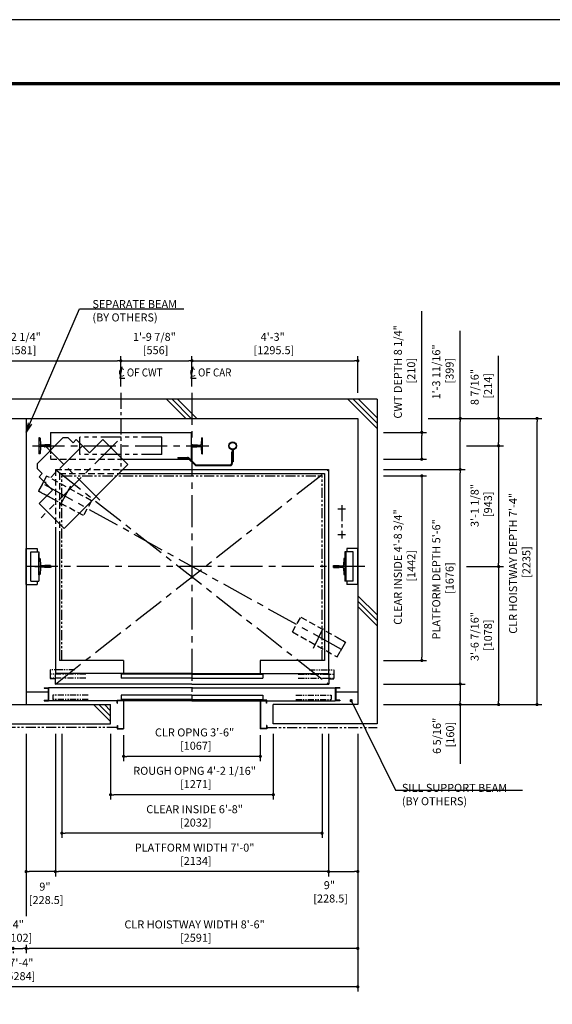
# Model space of a CAD drawing. Units: millimetres. Extents: x 0 to 21000, y 0 to 23043.
# Drawn here: x 6055 to 10215, y 7308 to 15000 of the extents above; entities that cross this region are included whole.
import ezdxf

# ---------------------------------------------------------------- set-up
doc = ezdxf.new("R2010")
doc.units = ezdxf.units.MM
doc.header["$LTSCALE"] = 100
for name, pattern in [('CENTER1', [8, 5, -1, 1, -1]), ('CENTERX2', [4, 2.5, -0.5, 0.5, -0.5]), ('DASHDOT', [1, 0.5, -0.25, 0, -0.25]), ('DASHED', [0.75, 0.5, -0.25]), ('DIVIDE', [1.25, 0.5, -0.25, 0, -0.25, 0, -0.25]), ('PHANTOM2', [31.75, 15.875, -3.175, 3.175, -3.175, 3.175, -3.175])]:
    doc.linetypes.add(name, pattern=pattern)
doc.layers.get('0').update_dxf_attribs({"color": 3})
for name, color, linetype in [('BUILDING', 3, 'Continuous'), ('CAR', 6, 'Continuous'), ('CENTER-LINE', 7, 'CENTERX2'), ('CWT', 1, 'Continuous'), ('DIM', 2, 'Continuous'), ('DOOR', 7, 'Continuous'), ('FRAME', 5, 'Continuous'), ('OTHERS', 4, 'Continuous'), ('TRACTION-MACHINE', 2, 'Continuous'), ('W-DASHED-LINE', 111, 'PHANTOM2')]:
    doc.layers.add(name, color=color, linetype=linetype)
doc.styles.get("Standard").update_dxf_attribs({"font": 'romans.shx', "bigfont": 'bigfont.shx'})
doc.dimstyles.new('1-50IN', dxfattribs={"dimscale": 25, "dimtxt": 2.5, "dimasz": 1, "dimexe": 1.5, "dimexo": 2, "dimgap": 1, "dimtad": 3, "dimdsep": 46, "dimtxsty": 'Standard', "dimblk1": 'DOT', "dimblk2": 'DOT', "dimsah": 1, "dimcen": 0.09, "dimclrd": 256, "dimclre": 256, "dimclrt": 256, "dimadec": 0, "dimazin": 0, "dimtfac": 1, "dimtmove": 0, "dimatfit": 3, "dimldrblk": 'DOT', "dimfxl": 0, "dimtolj": 1, "dimtzin": 0, "dimarcsym": 0})
doc.dimstyles.new('1-50IN INCH', dxfattribs={"dimscale": 25, "dimtxt": 2.5, "dimasz": 1, "dimexe": 1.5, "dimexo": 2, "dimgap": 1, "dimtad": 3, "dimdec": 4, "dimlfac": 0.03937, "dimzin": 11, "dimdsep": 46, "dimlunit": 4, "dimtxsty": 'Standard', "dimblk1": 'DOT', "dimblk2": 'DOT', "dimsah": 1, "dimcen": 0.09, "dimclrd": 256, "dimclre": 256, "dimclrt": 256, "dimadec": 0, "dimazin": 2, "dimtfac": 1, "dimtdec": 4, "dimtmove": 0, "dimatfit": 3, "dimldrblk": 'DOT', "dimfxl": 0, "dimfrac": 2, "dimtolj": 1, "dimtzin": 0, "dimarcsym": 0})
doc.dimstyles.new('1-50IN INCH1-2', dxfattribs={"dimscale": 25, "dimtxt": 2.5, "dimasz": 1, "dimexe": 1.5, "dimexo": 2, "dimgap": 1, "dimtad": 3, "dimdec": 1, "dimlfac": 0.03937, "dimzin": 3, "dimdsep": 46, "dimlunit": 4, "dimtxsty": 'Standard', "dimblk1": 'DOT', "dimblk2": 'DOT', "dimsah": 1, "dimcen": 0.09, "dimclrd": 256, "dimclre": 256, "dimclrt": 256, "dimadec": 0, "dimazin": 2, "dimtfac": 1, "dimtdec": 1, "dimtmove": 0, "dimatfit": 3, "dimldrblk": 'DOT', "dimfxl": 0, "dimfrac": 2, "dimtolj": 1, "dimtzin": 0, "dimarcsym": 0})
doc.dimstyles.new('1-50IN-ARROW', dxfattribs={"dimscale": 25, "dimtxt": 2.5, "dimasz": 3, "dimexe": 1.5, "dimexo": 2, "dimgap": 1, "dimtad": 3, "dimdsep": 46, "dimtxsty": 'Standard', "dimblk1": 'OPEN', "dimblk2": 'OPEN', "dimsah": 1, "dimcen": 0.09, "dimclrd": 256, "dimclre": 256, "dimclrt": 256, "dimadec": 0, "dimazin": 0, "dimtfac": 1, "dimtmove": 0, "dimatfit": 3, "dimldrblk": 'OPEN', "dimfxl": 0, "dimtolj": 1, "dimtzin": 0, "dimarcsym": 0})

# ---------------------------------------------------------------- blocks, each defined once
blk = doc.blocks.new('_DOT')
at = {"color": 0, "linetype": 'ByBlock'}
blk.add_line((-0.5, 0), (-1, 0), dxfattribs=at)
at = {"color": 0, "linetype": 'ByBlock', "const_width": 0.5}
blk.add_lwpolyline([(-0.25, 0, 1), (0.25, 0, 1)], format="xyb", close=True, dxfattribs=at)
blk = doc.blocks.new('*D26')
at = {"layer": 'DEFPOINTS', "color": 0}
for p in [(8846, 9810), (8846, 9650), (9496, 9650)]:
    blk.add_point(p, dxfattribs=at)
at = {"layer": 'DIM', "lineweight": -2}
for p, q in [((8896, 9810), (9533.5, 9810)), ((9496, 9785), (9496, 9675)), ((8896, 9650), (9533.5, 9650))]:
    blk.add_line(p, q, dxfattribs=at)
at = {"layer": 'DIM', "lineweight": -2, "xscale": 25, "yscale": 25, "zscale": 25}
for p, rotation in [((9496, 9810), 90), ((9496, 9650), 270)]:
    blk.add_blockref('_DOT', p, dxfattribs=dict(at, rotation=rotation))
at = {"layer": 'DIM', "insert": (9365.7, 9405.3), "char_height": 62.5, "attachment_point": 5, "rotation": 90}
blk.add_mtext('\\A1;6 5/16"\\P [160]', dxfattribs=at)
blk = doc.blocks.new('*D27')
at = {"layer": 'DEFPOINTS', "color": 0}
for p in [(9196, 11885), (9496, 11885), (8846, 11486)]:
    blk.add_point(p, dxfattribs=at)
at = {"layer": 'DIM', "lineweight": -2}
for p, q in [((9246, 11885), (9533.5, 11885)), ((9496, 11511), (9496, 11860)), ((8896, 11486), (9533.5, 11486))]:
    blk.add_line(p, q, dxfattribs=at)
at = {"layer": 'DIM', "lineweight": -2, "xscale": 25, "yscale": 25, "zscale": 25}
for p, rotation in [((9496, 11885), 90), ((9496, 11486), 270)]:
    blk.add_blockref('_DOT', p, dxfattribs=dict(at, rotation=rotation))
at = {"layer": 'DIM', "insert": (9361, 12248.3), "char_height": 62.5, "attachment_point": 5, "rotation": 90}
blk.add_mtext('\\A1;1\'-3 11/16"\\P [399]', dxfattribs=at)
blk = doc.blocks.new('*D28')
at = {"layer": 'DEFPOINTS', "color": 0}
for p in [(9196, 11885), (10096, 11885), (8846, 9650)]:
    blk.add_point(p, dxfattribs=at)
at = {"layer": 'DIM', "lineweight": -2}
for p, q in [((9246, 11885), (10133.5, 11885)), ((10096, 9675), (10096, 11860)), ((8896, 9650), (10133.5, 9650))]:
    blk.add_line(p, q, dxfattribs=at)
at = {"layer": 'DIM', "lineweight": -2, "xscale": 25, "yscale": 25, "zscale": 25}
for p, rotation in [((10096, 11885), 90), ((10096, 9650), 270)]:
    blk.add_blockref('_DOT', p, dxfattribs=dict(at, rotation=rotation))
at = {"layer": 'DIM', "insert": (9961, 10753.1), "char_height": 62.5, "attachment_point": 5, "rotation": 90}
blk.add_mtext('\\A1;CLR HOISTWAY DEPTH 7\'-4"\\P [2235]', dxfattribs=at)
blk = doc.blocks.new('*D29')
at = {"layer": 'DEFPOINTS', "color": 0}
for p in [(8846, 11486), (9496, 11486), (8846, 9810)]:
    blk.add_point(p, dxfattribs=at)
at = {"layer": 'DIM', "lineweight": -2}
for p, q in [((8896, 11486), (9533.5, 11486)), ((9496, 9835), (9496, 11461)), ((8896, 9810), (9533.5, 9810))]:
    blk.add_line(p, q, dxfattribs=at)
at = {"layer": 'DIM', "lineweight": -2, "xscale": 25, "yscale": 25, "zscale": 25}
for p, rotation in [((9496, 11486), 90), ((9496, 9810), 270)]:
    blk.add_blockref('_DOT', p, dxfattribs=dict(at, rotation=rotation))
at = {"layer": 'DIM', "insert": (9361, 10627.9), "char_height": 62.5, "attachment_point": 5, "rotation": 90}
blk.add_mtext('\\A1;PLATFORM DEPTH 5\'-6"\\P [1676]', dxfattribs=at)
blk = doc.blocks.new('*D30')
at = {"layer": 'DEFPOINTS', "color": 0}
for p in [(8846, 11776), (9196, 11776), (8846, 11566)]:
    blk.add_point(p, dxfattribs=at)
at = {"layer": 'DIM', "lineweight": -2}
for p, q in [((8896, 11776), (9233.5, 11776)), ((9196, 11591), (9196, 11751)), ((8896, 11566), (9233.5, 11566))]:
    blk.add_line(p, q, dxfattribs=at)
at = {"layer": 'DIM', "lineweight": -2, "xscale": 25, "yscale": 25, "zscale": 25}
for p, rotation in [((9196, 11776), 90), ((9196, 11566), 270)]:
    blk.add_blockref('_DOT', p, dxfattribs=dict(at, rotation=rotation))
at = {"layer": 'DIM', "insert": (9061, 12248.3), "char_height": 62.5, "attachment_point": 5, "rotation": 90}
blk.add_mtext('\\A1;CWT DEPTH 8 1/4"\\P [210]', dxfattribs=at)
blk = doc.blocks.new('*D31')
at = {"layer": 'DEFPOINTS', "color": 0}
for p in [(9496, 11671), (9496, 10728), (9796, 10728)]:
    blk.add_point(p, dxfattribs=at)
at = {"layer": 'DIM', "lineweight": -2}
for p, q in [((9546, 11671), (9833.5, 11671)), ((9796, 11646), (9796, 10753)), ((9546, 10728), (9833.5, 10728))]:
    blk.add_line(p, q, dxfattribs=at)
at = {"layer": 'DIM', "lineweight": -2, "xscale": 25, "yscale": 25, "zscale": 25}
for p, rotation in [((9796, 11671), 90), ((9796, 10728), 270)]:
    blk.add_blockref('_DOT', p, dxfattribs=dict(at, rotation=rotation))
at = {"layer": 'DIM', "insert": (9661, 11204.6), "char_height": 62.5, "attachment_point": 5, "rotation": 90}
blk.add_mtext('\\A1;3\'-1 1/8"\\P [943]', dxfattribs=at)
blk = doc.blocks.new('*D32')
at = {"layer": 'DEFPOINTS', "color": 0}
for p in [(9496, 10728), (8846, 9650), (9796, 9650)]:
    blk.add_point(p, dxfattribs=at)
at = {"layer": 'DIM', "lineweight": -2}
for p, q in [((9546, 10728), (9833.5, 10728)), ((9796, 10703), (9796, 9675)), ((8896, 9650), (9833.5, 9650))]:
    blk.add_line(p, q, dxfattribs=at)
at = {"layer": 'DIM', "lineweight": -2, "xscale": 25, "yscale": 25, "zscale": 25}
for p, rotation in [((9796, 10728), 90), ((9796, 9650), 270)]:
    blk.add_blockref('_DOT', p, dxfattribs=dict(at, rotation=rotation))
at = {"layer": 'DIM', "insert": (9661, 10181), "char_height": 62.5, "attachment_point": 5, "rotation": 90}
blk.add_mtext('\\A1;3\'-6 7/16"\\P [1078]', dxfattribs=at)
blk = doc.blocks.new('*D33')
at = {"layer": 'DEFPOINTS', "color": 0}
for p in [(9196, 11885), (9496, 11671), (9796, 11671)]:
    blk.add_point(p, dxfattribs=at)
at = {"layer": 'DIM', "lineweight": -2}
for p, q in [((9246, 11885), (9833.5, 11885)), ((9796, 11860), (9796, 11696)), ((9546, 11671), (9833.5, 11671))]:
    blk.add_line(p, q, dxfattribs=at)
at = {"layer": 'DIM', "lineweight": -2, "xscale": 25, "yscale": 25, "zscale": 25}
for p, rotation in [((9796, 11885), 90), ((9796, 11671), 270)]:
    blk.add_blockref('_DOT', p, dxfattribs=dict(at, rotation=rotation))
at = {"layer": 'DIM', "insert": (9661, 12130.2), "char_height": 62.5, "attachment_point": 5, "rotation": 90}
blk.add_mtext('\\A1;8 7/16"\\P [214]', dxfattribs=at)
blk = doc.blocks.new('*D36')
at = {"layer": 'DEFPOINTS', "color": 0}
for p in [(6844.5, 12335), (5263.5, 12085), (6844.5, 12085)]:
    blk.add_point(p, dxfattribs=at)
at = {"layer": 'DIM', "lineweight": -2}
for p, q in [((5263.5, 12135), (5263.5, 12372.5)), ((5288.5, 12335), (6819.5, 12335)), ((6844.5, 12135), (6844.5, 12372.5))]:
    blk.add_line(p, q, dxfattribs=at)
at = {"layer": 'DIM', "lineweight": -2, "xscale": 25, "yscale": 25, "zscale": 25, "rotation": 180}
blk.add_blockref('_DOT', (5263.5, 12335), dxfattribs=at)
at = {"layer": 'DIM', "lineweight": -2, "xscale": 25, "yscale": 25, "zscale": 25}
blk.add_blockref('_DOT', (6844.5, 12335), dxfattribs=at)
at = {"layer": 'DIM', "insert": (6052.2, 12470), "char_height": 62.5, "attachment_point": 5}
blk.add_mtext('\\A1;5\'-2 1/4"\\P [1581]', dxfattribs=at)
blk = doc.blocks.new('*D37')
at = {"layer": 'DEFPOINTS', "color": 0}
for p in [(8467.5, 9470), (8696, 9470), (8696, 8345)]:
    blk.add_point(p, dxfattribs=at)
at = {"layer": 'DIM', "lineweight": -2}
for p, q in [((8467.5, 9420), (8467.5, 8307.5)), ((8696, 9420), (8696, 8307.5)), ((8492.5, 8345), (8671, 8345))]:
    blk.add_line(p, q, dxfattribs=at)
at = {"layer": 'DIM', "lineweight": -2, "xscale": 25, "yscale": 25, "zscale": 25, "rotation": 180}
blk.add_blockref('_DOT', (8467.5, 8345), dxfattribs=at)
at = {"layer": 'DIM', "lineweight": -2, "xscale": 25, "yscale": 25, "zscale": 25}
blk.add_blockref('_DOT', (8696, 8345), dxfattribs=at)
at = {"layer": 'DIM', "insert": (8474.3, 8186.6), "char_height": 62.5, "attachment_point": 5}
blk.add_mtext('\\A1;9"\\P [228.5]', dxfattribs=at)
blk = doc.blocks.new('*D38')
at = {"layer": 'DEFPOINTS', "color": 0}
for p in [(8696, 9470), (6105, 7822.6), (6105, 7745)]:
    blk.add_point(p, dxfattribs=at)
at = {"layer": 'DIM', "lineweight": -2}
for p, q in [((8696, 9420), (8696, 7707.5)), ((6105, 7772.6), (6105, 7707.5)), ((8671, 7745), (6130, 7745))]:
    blk.add_line(p, q, dxfattribs=at)
at = {"layer": 'DIM', "lineweight": -2, "xscale": 25, "yscale": 25, "zscale": 25, "rotation": 180}
blk.add_blockref('_DOT', (6105, 7745), dxfattribs=at)
at = {"layer": 'DIM', "lineweight": -2, "xscale": 25, "yscale": 25, "zscale": 25}
blk.add_blockref('_DOT', (8696, 7745), dxfattribs=at)
at = {"layer": 'DIM', "insert": (7421.1, 7880), "char_height": 62.5, "attachment_point": 5}
blk.add_mtext('\\A1;CLR HOISTWAY WIDTH 8\'-6"\\P [2591]', dxfattribs=at)
blk = doc.blocks.new('*D39')
at = {"layer": 'DEFPOINTS', "color": 0}
for p in [(6333.5, 9470), (8467.5, 9470), (6333.5, 8345)]:
    blk.add_point(p, dxfattribs=at)
at = {"layer": 'DIM', "lineweight": -2}
for p, q in [((6333.5, 9420), (6333.5, 8307.5)), ((8467.5, 9420), (8467.5, 8307.5)), ((8442.5, 8345), (6358.5, 8345))]:
    blk.add_line(p, q, dxfattribs=at)
at = {"layer": 'DIM', "lineweight": -2, "xscale": 25, "yscale": 25, "zscale": 25, "rotation": 180}
blk.add_blockref('_DOT', (6333.5, 8345), dxfattribs=at)
at = {"layer": 'DIM', "lineweight": -2, "xscale": 25, "yscale": 25, "zscale": 25}
blk.add_blockref('_DOT', (8467.5, 8345), dxfattribs=at)
at = {"layer": 'DIM', "insert": (7421.1, 8480), "char_height": 62.5, "attachment_point": 5}
blk.add_mtext('\\A1;PLATFORM WIDTH 7\'-0"\\P [2134]', dxfattribs=at)
blk = doc.blocks.new('*D40')
at = {"layer": 'DEFPOINTS', "color": 0}
for p in [(6105, 9470), (6333.5, 9470), (6105, 8345)]:
    blk.add_point(p, dxfattribs=at)
at = {"layer": 'DIM', "lineweight": -2}
for p, q in [((6105, 9420), (6105, 8307.5)), ((6333.5, 9420), (6333.5, 8307.5)), ((6308.5, 8345), (6130, 8345))]:
    blk.add_line(p, q, dxfattribs=at)
at = {"layer": 'DIM', "lineweight": -2, "xscale": 25, "yscale": 25, "zscale": 25, "rotation": 180}
blk.add_blockref('_DOT', (6105, 8345), dxfattribs=at)
at = {"layer": 'DIM', "lineweight": -2, "xscale": 25, "yscale": 25, "zscale": 25}
blk.add_blockref('_DOT', (6333.5, 8345), dxfattribs=at)
at = {"layer": 'DIM', "insert": (6251.9, 8174.7), "char_height": 62.5, "attachment_point": 5}
blk.add_mtext('\\A1;9"\\P [228.5]', dxfattribs=at)
blk = doc.blocks.new('*D41')
at = {"layer": 'DEFPOINTS', "color": 0}
for p in [(6003, 7770), (6105, 7770), (6105, 7745)]:
    blk.add_point(p, dxfattribs=at)
at = {"layer": 'DIM', "lineweight": -2}
for p, q in [((6003, 7720), (6003, 7707.5)), ((6028, 7745), (6080, 7745)), ((6105, 7720), (6105, 7707.5))]:
    blk.add_line(p, q, dxfattribs=at)
at = {"layer": 'DIM', "lineweight": -2, "xscale": 25, "yscale": 25, "zscale": 25, "rotation": 180}
blk.add_blockref('_DOT', (6003, 7745), dxfattribs=at)
at = {"layer": 'DIM', "lineweight": -2, "xscale": 25, "yscale": 25, "zscale": 25}
blk.add_blockref('_DOT', (6105, 7745), dxfattribs=at)
at = {"layer": 'DIM', "insert": (6043.8, 7880), "char_height": 62.5, "attachment_point": 5}
blk.add_mtext('\\A1;4"\\P [102]', dxfattribs=at)
blk = doc.blocks.new('*D42')
at = {"layer": 'DEFPOINTS', "color": 0}
for p in [(3412, 9470), (8696, 9470), (3412, 7445)]:
    blk.add_point(p, dxfattribs=at)
at = {"layer": 'DIM', "lineweight": -2}
for p, q in [((3412, 9420), (3412, 7407.5)), ((8696, 9420), (8696, 7407.5)), ((8671, 7445), (3437, 7445))]:
    blk.add_line(p, q, dxfattribs=at)
at = {"layer": 'DIM', "lineweight": -2, "xscale": 25, "yscale": 25, "zscale": 25, "rotation": 180}
blk.add_blockref('_DOT', (3412, 7445), dxfattribs=at)
at = {"layer": 'DIM', "lineweight": -2, "xscale": 25, "yscale": 25, "zscale": 25}
blk.add_blockref('_DOT', (8696, 7445), dxfattribs=at)
at = {"layer": 'DIM', "insert": (6043.8, 7580), "char_height": 62.5, "attachment_point": 5}
blk.add_mtext('\\A1;17\'-4"\\P [5284]', dxfattribs=at)
blk = doc.blocks.new('*D43')
at = {"layer": 'DEFPOINTS', "color": 0}
for p in [(7400.5, 12335), (6844.5, 12085), (7400.5, 12085)]:
    blk.add_point(p, dxfattribs=at)
at = {"layer": 'DIM', "lineweight": -2}
for p, q in [((6844.5, 12135), (6844.5, 12372.5)), ((6869.5, 12335), (7375.5, 12335)), ((7400.5, 12135), (7400.5, 12372.5))]:
    blk.add_line(p, q, dxfattribs=at)
at = {"layer": 'DIM', "lineweight": -2, "xscale": 25, "yscale": 25, "zscale": 25, "rotation": 180}
blk.add_blockref('_DOT', (6844.5, 12335), dxfattribs=at)
at = {"layer": 'DIM', "lineweight": -2, "xscale": 25, "yscale": 25, "zscale": 25}
blk.add_blockref('_DOT', (7400.5, 12335), dxfattribs=at)
at = {"layer": 'DIM', "insert": (7106.9, 12470), "char_height": 62.5, "attachment_point": 5}
blk.add_mtext('\\A1;1\'-9 7/8"\\P [556]', dxfattribs=at)
blk = doc.blocks.new('*D44')
at = {"layer": 'DEFPOINTS', "color": 0}
for p in [(8696, 12335), (7400.5, 12085), (8696, 12035)]:
    blk.add_point(p, dxfattribs=at)
at = {"layer": 'DIM', "lineweight": -2}
for p, q in [((7400.5, 12135), (7400.5, 12372.5)), ((7425.5, 12335), (8671, 12335)), ((8696, 12085), (8696, 12372.5))]:
    blk.add_line(p, q, dxfattribs=at)
at = {"layer": 'DIM', "lineweight": -2, "xscale": 25, "yscale": 25, "zscale": 25, "rotation": 180}
blk.add_blockref('_DOT', (7400.5, 12335), dxfattribs=at)
at = {"layer": 'DIM', "lineweight": -2, "xscale": 25, "yscale": 25, "zscale": 25}
blk.add_blockref('_DOT', (8696, 12335), dxfattribs=at)
at = {"layer": 'DIM', "insert": (8031.3, 12470), "char_height": 62.5, "attachment_point": 5}
blk.add_mtext('\\A1;4\'-3"\\P [1295.5]', dxfattribs=at)
blk = doc.blocks.new('*U11')
at = {"layer": 'CAR', "linetype": 'Continuous', "ltscale": 0.5}
for p, q in [((-533.5, -82), (-1066, -82)), ((533.5, -82), (1066, -82))]:
    blk.add_line(p, q, dxfattribs=at)
at = {"layer": 'DOOR'}
for p, q in [((0, 0), (-1069.5, 0)), ((-1069.5, 0), (-1069.5, -82)), ((0, 0), (1069.5, 0)), ((1069.5, 0), (1069.5, -82)), ((0, -5), (-553.5, -5)), ((-553.5, -5), (-553.5, -37)), ((0, -37), (-553.5, -37)), ((0, -5), (553.5, -5)), ((0, -5), (0, -37)), ((0, -37), (553.5, -37)), ((553.5, -5), (553.5, -37)), ((-1154.5, -112), (-1154.5, -115.2)), ((-1154.5, -112), (-1119.5, -112)), ((-1154.5, -115.2), (-1122.7, -115.2)), ((-1122.7, -115.2), (-1122.7, -208.8)), ((-1119.5, -112), (-1119.5, -212)), ((0, -112), (-1119.5, -112)), ((0, -82), (-1069.5, -82)), ((0, -82), (1069.5, -82)), ((0, -112), (1119.5, -112)), ((1119.5, -112), (1119.5, -212)), ((1154.5, -112), (1119.5, -112)), ((1122.7, -115.2), (1122.7, -208.8)), ((1154.5, -115.2), (1122.7, -115.2)), ((1154.5, -112), (1154.5, -115.2)), ((-1154.5, -208.8), (-1154.5, -212)), ((-1154.5, -208.8), (-1122.7, -208.8)), ((-1154.5, -212), (-1119.5, -212)), ((-584.5, -212), (-1119.5, -212)), ((-535.1, -212), (-582.9, -212)), ((0, -170), (-553.5, -170)), ((-553.5, -170), (-553.5, -202)), ((0, -202), (-553.5, -202)), ((0, -212), (-533.5, -212)), ((0, -170), (553.5, -170)), ((0, -170), (0, -202)), ((0, -202), (553.5, -202)), ((0, -212), (533.5, -212)), ((535.1, -212), (582.9, -212)), ((553.5, -170), (553.5, -202)), ((584.5, -212), (1119.5, -212)), ((1154.5, -212), (1119.5, -212)), ((1154.5, -208.8), (1122.7, -208.8)), ((1154.5, -208.8), (1154.5, -212))]:
    blk.add_line(p, q, dxfattribs=at)
at = {"layer": 'OTHERS'}
for p, q in [((-584.5, -207), (-533.5, -207)), ((-584.5, -232), (-584.5, -207)), ((-582.9, -208.6), (-535.1, -208.6)), ((-582.9, -232), (-582.9, -208.6)), ((-535.1, -208.6), (-535.1, -430.4)), ((-533.5, -207), (-533.5, -432)), ((584.5, -207), (533.5, -207)), ((533.5, -207), (533.5, -432)), ((582.9, -208.6), (535.1, -208.6)), ((535.1, -208.6), (535.1, -430.4)), ((582.9, -232), (582.9, -208.6)), ((584.5, -232), (584.5, -207)), ((-584.5, -232), (-582.9, -232)), ((584.5, -232), (582.9, -232)), ((-584.5, -407), (-584.5, -432)), ((-584.5, -407), (-582.9, -407)), ((-584.5, -432), (-533.5, -432)), ((-582.9, -407), (-582.9, -430.4)), ((-582.9, -430.4), (-535.1, -430.4)), ((584.5, -432), (533.5, -432)), ((582.9, -430.4), (535.1, -430.4)), ((582.9, -407), (582.9, -430.4)), ((584.5, -407), (582.9, -407)), ((584.5, -407), (584.5, -432))]:
    blk.add_line(p, q, dxfattribs=at)
at = {"layer": 'W-DASHED-LINE', "ltscale": 0.03}
for p, q in [((-1107, 28), (-1107, -42)), ((-914.65, 28), (-1107, 28)), ((914.65, 28), (1107, 28)), ((1107, 28), (1107, -42)), ((-830.25, -5), (-1107, -5)), ((-1107, -5), (-1107, -37)), ((-830.25, -37), (-1107, -37)), ((-1069.5, -42), (-1107, -42)), ((830.25, -5), (1107, -5)), ((830.25, -37), (1107, -37)), ((1069.5, -42), (1107, -42)), ((1107, -5), (1107, -37)), ((-810.25, -170), (-1087, -170)), ((-1087, -170), (-1087, -202)), ((-810.25, -202), (-1087, -202)), ((810.25, -170), (1087, -170)), ((810.25, -202), (1087, -202)), ((1087, -170), (1087, -202))]:
    blk.add_line(p, q, dxfattribs=at)
blk = doc.blocks.new('A$C1D493A51')
at = {"layer": 'TRACTION-MACHINE', "linetype": 'Continuous'}
for p, q in [((0, 497.8), (195.2, 693)), ((299.1, 589), (195.2, 693)), ((299.1, 589), (403.1, 693)), ((403.1, 693), (427.8, 668.2)), ((427.8, 668.2), (468.1, 708.5)), ((503.5, 708.5), (468.1, 708.5)), ((708.5, 503.5), (503.5, 708.5)), ((0, 497.8), (497.8, 0)), ((668.2, 427.8), (708.5, 468.1)), ((708.5, 503.5), (708.5, 468.1)), ((589, 299.1), (693, 403.1)), ((668.2, 427.8), (693, 403.1)), ((693, 195.2), (589, 299.1)), ((693, 195.2), (497.8, 0))]:
    blk.add_line(p, q, dxfattribs=at)
at = {"layer": 'TRACTION-MACHINE', "linetype": 'CENTER1', "ltscale": 0.5}
for p, q in [((79.9, 680.9), (677.8, 83.1)), ((219.4, 219.4), (644.1, 644.1)), ((354.6, 644.5), (644.5, 354.6))]:
    blk.add_line(p, q, dxfattribs=at)
blk = doc.blocks.new('BWH-1121A_without')
at = {"layer": 'CENTER-LINE'}
blk.add_line((688.9, 0), (-688.9, 0), dxfattribs=at)
at = {"layer": 'CWT'}
for p, q in [((550, 105), (-550, 105)), ((-550, 105), (-550, -105)), ((550, 105), (550, -37.2)), ((320, -66.5), (320, 0)), ((-12.9, -105), (-550, -105))]:
    blk.add_line(p, q, dxfattribs=at)
at = {"layer": 'CWT', "linetype": 'DASHED', "ltscale": 0.5}
blk.add_line((550, -37.2), (550, -105), dxfattribs=at)
at = {"layer": 'CWT', "linetype": 'DASHED'}
blk.add_line((550, -105), (-12.9, -105), dxfattribs=at)
at = {"layer": 'OTHERS'}
for p, q in [((-638.9, -63.5), (-638.9, 63.5)), ((-634.8, 63.5), (-638.9, 63.5)), ((-630.8, 59.7), (-628.2, 11.6)), ((-599.1, 5), (-621.2, 5)), ((-550.8, 7.9), (-594.5, 7.9)), ((-550, 7.1), (-550.8, 7.9)), ((-550, 7.1), (-550, -7.1)), ((-550, 7.1), (-550, -7.1)), ((550, 7.1), (550.8, 7.9)), ((550, 7.1), (550, -7.1)), ((550, 7.1), (550, -7.1)), ((550.8, 7.9), (579.9, 7.9)), ((579.9, 7.9), (594.5, 7.9)), ((599.1, 5), (621.2, 5)), ((630.8, 59.7), (628.2, 11.6)), ((634.8, 63.5), (638.9, 63.5)), ((638.9, 63.5), (638.9, -63.5)), ((-634.8, -63.5), (-638.9, -63.5)), ((-628.2, -11.6), (-630.8, -59.7)), ((-599.1, -5), (-621.2, -5)), ((-550.8, -7.9), (-594.5, -7.9)), ((-550, -7.1), (-550.8, -7.9)), ((550, -7.1), (550.8, -7.9)), ((550.8, -7.9), (594.5, -7.9)), ((599.1, -5), (621.2, -5)), ((628.2, -11.6), (630.8, -59.7)), ((634.8, -63.5), (638.9, -63.5))]:
    blk.add_line(p, q, dxfattribs=at)
for centre, radius, start, end in [((-634.8, 59.5), 4, 3.13101, 90), ((-621.2, 12), 7, 183.13101, 270), ((-599.1, 10), 5, 270, 335.66947), ((599.1, 10), 5, 204.33053, 270), ((621.2, 12), 7, 270, 356.86899), ((634.8, 59.5), 4, 90, 176.86899), ((-634.8, -59.5), 4, 270, 356.86899), ((-621.2, -12), 7, 90, 176.86899), ((-599.1, -10), 5, 24.33053, 90), ((599.1, -10), 5, 145.29289, 155.66947), ((599.1, -10), 5, 90, 145.29289), ((621.2, -12), 7, 3.13101, 90), ((634.8, -59.5), 4, 183.13101, 270)]:
    blk.add_arc(centre, radius, start, end, dxfattribs=at)
at = {"layer": 'W-DASHED-LINE', "ltscale": 0.1}
for p, q in [((-320, 66.5), (320, 66.5)), ((-320, -66.5), (-320, 66.5)), ((320, -66.5), (320, 66.5)), ((-320, -66.5), (320, -66.5))]:
    blk.add_line(p, q, dxfattribs=at)
blk = doc.blocks.new('_OPEN')
at = {"color": 0, "linetype": 'ByBlock'}
for p, q in [((-1, 0.17), (0, 0)), ((0, 0), (-1, -0.17)), ((0, 0), (-1, 0))]:
    blk.add_line(p, q, dxfattribs=at)
blk = doc.blocks.new('*D18')
at = {"layer": 'DEFPOINTS', "color": 0}
for p in [(6867, 9460), (7934, 9460), (6867, 9245)]:
    blk.add_point(p, dxfattribs=at)
at = {"layer": 'DIM', "lineweight": -2}
for p, q in [((6867, 9410), (6867, 9207.5)), ((7934, 9410), (7934, 9207.5)), ((7909, 9245), (6892, 9245))]:
    blk.add_line(p, q, dxfattribs=at)
at = {"layer": 'DIM', "lineweight": -2, "xscale": 25, "yscale": 25, "zscale": 25, "rotation": 180}
blk.add_blockref('_DOT', (6867, 9245), dxfattribs=at)
at = {"layer": 'DIM', "lineweight": -2, "xscale": 25, "yscale": 25, "zscale": 25}
blk.add_blockref('_DOT', (7934, 9245), dxfattribs=at)
at = {"layer": 'DIM', "insert": (7421.1, 9380), "char_height": 62.5, "attachment_point": 5}
blk.add_mtext('\\A1;CLR OPNG 3\'-6"\\P [1067]', dxfattribs=at)
blk = doc.blocks.new('*D19')
at = {"layer": 'DEFPOINTS', "color": 0}
for p in [(6765, 9470), (8036, 9470), (6765, 8945)]:
    blk.add_point(p, dxfattribs=at)
at = {"layer": 'DIM', "lineweight": -2}
for p, q in [((6765, 9420), (6765, 8907.5)), ((8036, 9420), (8036, 8907.5)), ((8011, 8945), (6790, 8945))]:
    blk.add_line(p, q, dxfattribs=at)
at = {"layer": 'DIM', "lineweight": -2, "xscale": 25, "yscale": 25, "zscale": 25, "rotation": 180}
blk.add_blockref('_DOT', (6765, 8945), dxfattribs=at)
at = {"layer": 'DIM', "lineweight": -2, "xscale": 25, "yscale": 25, "zscale": 25}
blk.add_blockref('_DOT', (8036, 8945), dxfattribs=at)
at = {"layer": 'DIM', "insert": (7421.1, 9080), "char_height": 62.5, "attachment_point": 5}
blk.add_mtext('\\A1;ROUGH OPNG 4\'-2 1/16"\\P [1271]', dxfattribs=at)
blk = doc.blocks.new('*D20')
at = {"layer": 'DEFPOINTS', "color": 0}
for p in [(6384.5, 9470), (8416.5, 9470), (6384.5, 8645)]:
    blk.add_point(p, dxfattribs=at)
at = {"layer": 'DIM', "lineweight": -2}
for p, q in [((6384.5, 9420), (6384.5, 8607.5)), ((8416.5, 9420), (8416.5, 8607.5)), ((8391.5, 8645), (6409.5, 8645))]:
    blk.add_line(p, q, dxfattribs=at)
at = {"layer": 'DIM', "lineweight": -2, "xscale": 25, "yscale": 25, "zscale": 25, "rotation": 180}
blk.add_blockref('_DOT', (6384.5, 8645), dxfattribs=at)
at = {"layer": 'DIM', "lineweight": -2, "xscale": 25, "yscale": 25, "zscale": 25}
blk.add_blockref('_DOT', (8416.5, 8645), dxfattribs=at)
at = {"layer": 'DIM', "insert": (7421.1, 8780), "char_height": 62.5, "attachment_point": 5}
blk.add_mtext('\\A1;CLEAR INSIDE 6\'-8"\\P [2032]', dxfattribs=at)
blk = doc.blocks.new('*D21')
at = {"layer": 'DEFPOINTS', "color": 0}
for p in [(8846, 11436), (8846, 9994), (9196, 9994)]:
    blk.add_point(p, dxfattribs=at)
at = {"layer": 'DIM', "lineweight": -2}
for p, q in [((8896, 11436), (9233.5, 11436)), ((9196, 11411), (9196, 10019)), ((8896, 9994), (9233.5, 9994))]:
    blk.add_line(p, q, dxfattribs=at)
at = {"layer": 'DIM', "lineweight": -2, "xscale": 25, "yscale": 25, "zscale": 25}
for p, rotation in [((9196, 11436), 90), ((9196, 9994), 270)]:
    blk.add_blockref('_DOT', p, dxfattribs=dict(at, rotation=rotation))
at = {"layer": 'DIM', "insert": (9061, 10723.9), "char_height": 62.5, "attachment_point": 5, "rotation": 90}
blk.add_mtext('\\A1;CLEAR INSIDE 4\'-8 3/4"\\P [1442]', dxfattribs=at)
blk = doc.blocks.new('*D50')
at = {"layer": 'DEFPOINTS', "color": 0}
for p in [(11600, 8634), (10548.5, 5175), (11600, 5175)]:
    blk.add_point(p, dxfattribs=at)
at = {"layer": 'DIM', "lineweight": -2}
for p, q in [((11550, 8634), (10511, 8634)), ((10548.5, 8609), (10548.5, 5200)), ((11550, 5175), (10511, 5175))]:
    blk.add_line(p, q, dxfattribs=at)
at = {"layer": 'DIM', "lineweight": -2, "xscale": 25, "yscale": 25, "zscale": 25}
for p, rotation in [((10548.5, 8634), 90), ((10548.5, 5175), 270)]:
    blk.add_blockref('_DOT', p, dxfattribs=dict(at, rotation=rotation))
at = {"layer": 'DIM', "insert": (10423.8, 6904.5), "char_height": 62.5, "attachment_point": 5, "rotation": 90}
blk.add_mtext('\\A1;TRAVEL\\P(MAX. TRAVEL 262\'-5" [80000])', dxfattribs=at)

msp = doc.modelspace()

# ---------------------------------------------------------------- linework, layer by layer
at = {"layer": 'BUILDING', "color": 3, "linetype": 'Continuous'}
for p, q in [((8845.99975, 12034.95755), (1181.99975, 12034.95755)), ((8845.99975, 12034.95755), (8845.99975, 9499.95755)), ((3411.99975, 11884.95755), (8695.99975, 11884.95755)), ((6104.99975, 11884.95755), (6104.99975, 9649.95755)), ((8695.99975, 11884.95755), (8695.99975, 9649.95755)), ((6764.99975, 9499.95755), (6764.99975, 9649.95755)), ((8035.99975, 9499.95755), (8035.99975, 9649.95755))]:
    msp.add_line(p, q, dxfattribs=at)
at = {"layer": 'BUILDING'}
for p, q in [((7352.70091, 11884.95755), (7202.70091, 12034.95755)), ((7395.12732, 11884.95755), (7245.12732, 12034.95755)), ((7437.55373, 11884.95755), (7287.55373, 12034.95755)), ((8845.99975, 11806.87228), (8616.91448, 12034.95755)), ((8845.99975, 11848.29869), (8659.34088, 12034.95755)), ((8845.99975, 11890.7251), (8701.76729, 12034.95755)), ((8845.99975, 10349.51153), (8695.99975, 10499.51153)), ((8845.99975, 10307.08513), (8695.99975, 10457.08513)), ((8845.99975, 10264.65872), (8695.99975, 10414.65872)), ((6764.99975, 9516.23159), (6631.27379, 9649.95755)), ((6764.99975, 9558.658), (6673.7002, 9649.95755)), ((6764.99975, 9601.08441), (6716.1266, 9649.95755))]:
    msp.add_line(p, q, dxfattribs=at)
at = {"layer": 'BUILDING', "linetype": 'Continuous', "ltscale": 0.5}
for p, q in [((6104.99975, 9749.95755), (6277.79975, 9749.95755)), ((8523.19975, 9749.95755), (8695.99975, 9749.95755)), ((5342.99975, 9649.95755), (6764.99975, 9649.95755)), ((8695.99975, 9649.95755), (8035.99975, 9649.95755)), ((5342.99975, 9499.95755), (6764.99975, 9499.95755)), ((8845.99975, 9499.95755), (8035.99975, 9499.95755))]:
    msp.add_line(p, q, dxfattribs=at)
at = {"layer": 'CAR', "linetype": 'DASHED'}
for p, q in [((6333.49975, 11485.95755), (6862.83846, 11485.95755)), ((6333.49975, 11485.95755), (6333.49975, 11032.24065)), ((6365.49975, 11454.95755), (6831.83846, 11454.95755)), ((6365.49975, 11454.95755), (6365.49975, 11000.24065))]:
    msp.add_line(p, q, dxfattribs=at)
at = {"layer": 'CAR', "linetype": 'Continuous'}
for p, q in [((6862.83846, 11485.95755), (8467.49975, 11485.95755)), ((8467.49975, 11485.95755), (8467.49975, 9891.95755)), ((6831.83846, 11454.95755), (8435.49975, 11454.95755)), ((8435.49975, 11454.95755), (8435.49975, 9993.95755)), ((6333.49975, 11032.24065), (6333.49975, 9891.95755)), ((6365.49975, 11000.24065), (6365.49975, 9993.95755))]:
    msp.add_line(p, q, dxfattribs=at)
at = {"layer": 'CAR', "linetype": 'Continuous', "ltscale": 0.5}
for p, q in [((6866.99975, 9993.95755), (6365.49975, 9993.95755)), ((6866.99975, 9993.95755), (6866.99975, 9891.95755)), ((8435.49975, 9993.95755), (7933.99975, 9993.95755)), ((7933.99975, 9993.95755), (7933.99975, 9891.95755))]:
    msp.add_line(p, q, dxfattribs=at)
at = {"layer": 'CENTER-LINE', "linetype": 'CENTERX2', "ltscale": 0.5}
msp.add_line((6844.49975, 12084.95755), (6844.49975, 11476.03839), dxfattribs=at)
at = {"layer": 'CENTER-LINE', "linetype": 'CENTERX2'}
for p, q in [((7400.49975, 12084.95755), (7400.49975, 9748.95755)), ((6333.49975, 11485.95755), (8467.49975, 9809.95755)), ((6333.49975, 9809.95755), (8467.49975, 11485.95755)), ((8567.49975, 10079.95757), (6233.49975, 11375.95754)), ((6450.45995, 11355.69627), (6367.31855, 11203.98435)), ((8752.20415, 10727.95755), (6061.29534, 10727.95755)), ((8349.87787, 10091.04674), (8426.54416, 10246.13149))]:
    msp.add_line(p, q, dxfattribs=at)
at = {"layer": 'CENTER-LINE', "color": 0, "linetype": 'CENTERX2', "ltscale": 0.5}
for p, q in [((8540.49975, 11177.95755), (8600.49975, 11177.95755)), ((8571.49975, 11207.95755), (8571.49975, 10947.95755)), ((8540.49975, 10977.95755), (8600.49975, 10977.95755))]:
    msp.add_line(p, q, dxfattribs=at)
at = {"layer": 'DEFPOINTS'}
msp.add_lwpolyline([(-0.00025, 0.00053), (20999.99975, 0.00053), (20999.99975, 15000.00053), (-0.00025, 15000.00053)], close=True, dxfattribs=at)
at = {"layer": 'DIM'}
for p, q in [((9195.99975, 11775.95755), (9195.99975, 12722.77741)), ((9495.99975, 11878.70755), (9495.99975, 12568.75214)), ((9795.99975, 11884.95755), (9795.99975, 12374.61016)), ((6852.34509, 12289.20035), (6836.6544, 12200.21402)), ((7408.34509, 12289.20035), (7392.6544, 12200.21402)), ((6836.6544, 12200.21402), (6876.51649, 12200.21402)), ((7392.6544, 12200.21402), (7432.51649, 12200.21402)), ((9495.99975, 9649.95755), (9495.99975, 9185.57512)), ((9015.26511, 8980.78709), (9982.8346, 8980.78709)), ((6104.99975, 8307.45755), (6104.99975, 7996.80321))]:
    msp.add_line(p, q, dxfattribs=at)
at = {"layer": 'FRAME', "const_width": 25}
msp.add_lwpolyline([(499.99975, 500.00053), (20499.99975, 500.00053), (20499.99975, 14500.00053), (499.99975, 14500.00053)], close=True, dxfattribs=at)
at = {"layer": 'OTHERS'}
for p, q in [((7709.49974, 11621.70755), (7709.49974, 11531.95755)), ((7715.49974, 11621.70755), (7709.49974, 11621.70755)), ((7715.49974, 11640.85668), (7715.49974, 11545.70755)), ((7721.49974, 11640.85668), (7721.49974, 11545.70755)), ((7289.49974, 11580.95755), (7365.77182, 11580.95755)), ((7289.49974, 11580.95755), (7289.49974, 11574.95755)), ((7289.49974, 11574.95755), (7365.77182, 11574.95755)), ((7372.13578, 11572.32151), (7423.10635, 11521.35095)), ((7376.37842, 11576.56416), (7427.34899, 11525.59359)), ((7715.49974, 11611.70755), (7715.49974, 11531.95755)), ((7721.49974, 11545.70755), (7715.49974, 11545.70755)), ((7433.71295, 11522.95755), (7700.49974, 11522.95755)), ((7433.71295, 11516.95755), (7700.49974, 11516.95755))]:
    msp.add_line(p, q, dxfattribs=at)
at = {"layer": 'OTHERS', "linetype": 'Continuous', "ltscale": 0.5}
for p, q in [((6265.45873, 11434.27455), (6201.54077, 11317.64053)), ((6201.54077, 11317.64053), (6333.62616, 11245.25489)), ((8535.24384, 10174.25141), (8600.00094, 10137.97414)), ((8600.00094, 10137.97414), (8558.104, 10063.18559))]:
    msp.add_line(p, q, dxfattribs=at)
at = {"layer": 'OTHERS', "linetype": 'DASHED'}
for p, q in [((6265.45873, 11434.27455), (6201.54077, 11317.64053)), ((6265.45873, 11434.27455), (6201.54077, 11317.64053)), ((6265.45873, 11434.27455), (6201.54077, 11317.64053)), ((6616.23773, 11242.04008), (6265.45873, 11434.27455)), ((6552.31977, 11125.40606), (6201.54077, 11317.64053)), ((6552.31977, 11125.40606), (6201.54077, 11317.64053)), ((6616.23773, 11242.04008), (6552.31977, 11125.40606)), ((8587.29289, 10787.67603), (8584.66174, 10739.57522)), ((8591.28692, 10791.45755), (8595.39975, 10791.45755)), ((8595.39975, 10664.45755), (8595.39975, 10791.45755)), ((8505.49975, 10735.09755), (8506.29975, 10735.89755)), ((8505.49975, 10735.09755), (8505.49975, 10720.81755)), ((8505.49975, 10735.09755), (8505.49975, 10720.81755)), ((8505.49975, 10720.81755), (8505.49975, 10735.09755)), ((8505.49975, 10720.81755), (8506.29975, 10720.01755)), ((8506.29975, 10735.89755), (8549.99975, 10735.89755)), ((8506.29975, 10720.01755), (8549.99975, 10720.01755)), ((8554.55567, 10732.95755), (8576.67219, 10732.95755)), ((8554.55567, 10722.95755), (8576.67219, 10722.95755)), ((8584.66174, 10716.33989), (8587.29289, 10668.23908)), ((8591.28692, 10664.45755), (8595.39975, 10664.45755)), ((8186.02669, 10217.43686), (8251.02907, 10333.47001)), ((8251.02907, 10333.47001), (8600.00094, 10137.97414)), ((8251.02907, 10333.47001), (8600.00094, 10137.97414)), ((8186.02669, 10217.43686), (8534.99856, 10021.941)), ((8534.99856, 10021.941), (8558.104, 10063.18559))]:
    msp.add_line(p, q, dxfattribs=at)
at = {"layer": 'OTHERS', "linetype": 'Continuous'}
for p, q in [((6104.99975, 10587.95755), (6104.99975, 10867.95755)), ((6104.99975, 10867.95755), (6190.09975, 10867.95755)), ((6190.09975, 10867.95755), (6190.09975, 10842.95755)), ((8610.89975, 10867.95755), (8610.89975, 10842.95755)), ((8695.99975, 10867.95755), (8610.89975, 10867.95755)), ((8695.99975, 10587.95755), (8695.99975, 10867.95755)), ((6140.59975, 10842.95755), (6205.59975, 10842.95755)), ((6140.59975, 10612.95755), (6140.59975, 10842.95755)), ((6205.49975, 10727.95755), (6205.49975, 10828.95757)), ((6205.49975, 10662.95755), (6205.49975, 10792.95755)), ((6205.59975, 10842.95755), (6205.59975, 10612.95755)), ((6205.59975, 10664.45755), (6205.59975, 10791.45755)), ((6205.59975, 10664.45755), (6205.59975, 10791.45755)), ((6209.71257, 10791.45755), (6205.59975, 10791.45755)), ((6213.7066, 10787.67603), (6216.33776, 10739.57522)), ((8660.39975, 10842.95755), (8595.39975, 10842.95755)), ((8595.39975, 10842.95755), (8595.39975, 10612.95755)), ((8601.39975, 10842.95755), (8601.39975, 10612.95755)), ((8660.39975, 10612.95755), (8660.39975, 10842.95755)), ((6205.49975, 10727.95755), (6205.49975, 10626.95754)), ((6216.33776, 10716.33989), (6213.7066, 10668.23908)), ((6245.44383, 10732.95755), (6223.32731, 10732.95755)), ((6245.44383, 10722.95755), (6223.32731, 10722.95755)), ((6293.69975, 10735.89755), (6249.99975, 10735.89755)), ((6293.69975, 10720.01755), (6249.99975, 10720.01755)), ((6294.49975, 10735.09755), (6293.69975, 10735.89755)), ((6294.49975, 10720.81755), (6293.69975, 10720.01755)), ((6294.49975, 10735.09755), (6294.49975, 10720.81755)), ((6294.49975, 10735.09755), (6294.49975, 10720.81755)), ((6209.71257, 10664.45755), (6205.59975, 10664.45755)), ((6104.99975, 10587.95755), (6190.09975, 10587.95755)), ((6140.59975, 10612.95755), (6205.59975, 10612.95755)), ((6190.09975, 10612.95755), (6190.09975, 10587.95755)), ((8660.39975, 10612.95755), (8595.39975, 10612.95755)), ((8610.89975, 10612.95755), (8610.89975, 10587.95755)), ((8695.99975, 10587.95755), (8610.89975, 10587.95755))]:
    msp.add_line(p, q, dxfattribs=at)
at = {"layer": 'OTHERS', "linetype": 'DASHDOT'}
for p, q in [((6173.38614, 10727.95755), (6232.67444, 10727.95755)), ((6205.59975, 10727.95755), (6294.49975, 10727.95755)), ((6289.56689, 10727.95755), (6306.91363, 10727.95755)), ((6319.26518, 10727.95755), (6294.99831, 10727.95755))]:
    msp.add_line(p, q, dxfattribs=at)
at = {"layer": 'OTHERS'}
for radius in [30.25, 26.35]:
    msp.add_circle((7718.49974, 11670.95755), radius, dxfattribs=at)
at = {"layer": 'OTHERS', "color": 4, "linetype": 'DIVIDE'}
for centre in [(8571.49975, 11177.95755), (8571.49975, 10977.95755)]:
    msp.add_circle(centre, 4, dxfattribs=at)
at = {"layer": 'OTHERS'}
for centre, radius, start, end in [((7365.77182, 11565.95755), 15, 45, 90), ((7365.77182, 11565.95755), 9, 45, 90), ((7433.71295, 11531.95755), 15, 225, 270), ((7433.71295, 11531.95755), 9, 225, 270), ((7700.49974, 11531.95755), 9, 270, 0), ((7700.49974, 11531.95755), 15, 270, 0)]:
    msp.add_arc(centre, radius, start, end, dxfattribs=at)
at = {"layer": 'OTHERS', "linetype": 'Continuous'}
for centre, radius, start, end in [((6209.71257, 10787.45755), 4, 3.131007748, 90), ((6223.32731, 10739.95755), 7, 183.131007748, 270), ((6223.32731, 10715.95755), 7, 90, 176.868992252), ((6245.44383, 10737.95755), 5, 270, 335.669466258), ((6245.44383, 10717.95755), 5, 24.330533742, 90), ((6209.71257, 10668.45755), 4, 270, 356.868992252)]:
    msp.add_arc(centre, radius, start, end, dxfattribs=at)
at = {"layer": 'OTHERS', "linetype": 'DASHED'}
for centre, radius, start, end in [((8591.28692, 10787.45755), 4, 90, 176.868992252), ((8554.55567, 10737.95755), 5, 204.330533742, 270), ((8554.55567, 10717.95755), 5, 90, 155.669466258), ((8577.67219, 10739.95755), 7, 270, 356.868992252), ((8577.67219, 10715.95755), 7, 3.131007748, 90), ((8591.28692, 10668.45755), 4, 183.131007748, 270)]:
    msp.add_arc(centre, radius, start, end, dxfattribs=at)
at = {"layer": 'W-DASHED-LINE', "ltscale": 0.05}
for p, q in [((6384.49975, 11435.95755), (8416.49975, 11435.95755)), ((6384.49975, 9993.95755), (6384.49975, 11435.95755)), ((8416.49975, 9993.95755), (8416.49975, 11435.95755)), ((6815.99975, 9469.95755), (5291.99975, 9469.95755)), ((7984.99975, 9469.95755), (8845.99975, 9469.95755))]:
    msp.add_line(p, q, dxfattribs=at)

# ---------------------------------------------------------------- block references
at = {"layer": 'CAR', "linetype": 'Continuous', "ltscale": 0.5}
msp.add_blockref('*U11', (7400.49975, 9891.95755), dxfattribs=at)
at = {"layer": 'TRACTION-MACHINE', "xscale": -1}
msp.add_blockref('A$C1D493A51', (6899.07072, 11026.38661), dxfattribs=at)
at = {"layer": 'W-DASHED-LINE', "linetype": 'Continuous', "ltscale": 0.5, "xscale": -1}
msp.add_blockref('BWH-1121A_without', (6844.49975, 11670.95755), dxfattribs=at)

# ---------------------------------------------------------------- texts
at = {"layer": 'DIM', "char_height": 62.5, "attachment_point": 7}
for s, insert in [('SEPARATE BEAM\\P(BY OTHERS)', (6622.89206, 12623.28965)), ('{\\W0.9;C OF CWT}', (6825.85063, 12212.85888)), ('{\\W0.9;C OF CAR}', (7381.85063, 12212.85888)), ('\\A1;SILL SUPPORT BEAM\\P(BY OTHERS)', (9040.26511, 8863.48475))]:
    msp.add_mtext(s, dxfattribs=dict(at, insert=insert))
at = {"layer": 'OTHERS', "insert": (6612.88563, 9517.29998), "char_height": 62.5, "width": 111, "attachment_point": 7}
msp.add_mtext('\\A1;', dxfattribs=at)

# ---------------------------------------------------------------- dimensions: what is measured, and where the dimension line sits
at = {"layer": 'DIM'}
for base, p1, p2, dimstyle, picture, middle in [((6844.49975, 12334.95755), (5263.49975, 12084.95755), (6844.49975, 12084.95755), '1-50IN INCH', '*D36', (6052.18025, 12469.95755)), ((7400.49975, 12334.95755), (6844.49975, 12084.95755), (7400.49975, 12084.95755), '1-50IN INCH', '*D43', (7106.88478, 12469.95755)), ((8695.99975, 12334.95755), (7400.49975, 12084.95755), (8695.99975, 12034.95755), '1-50IN INCH', '*D44', (8031.30867, 12469.95755)), ((3411.99975, 7444.95755), (8695.99975, 9469.95755), (3411.99975, 9469.95755), '1-50IN INCH1-2', '*D42', (6043.83208, 7579.95759)), ((6104.99975, 7744.95755), (6002.99975, 7769.95755), (6104.99975, 7769.95755), '1-50IN INCH', '*D41', (6043.83208, 7879.95755))]:
    dim = msp.add_linear_dim(base=base, p1=p1, p2=p2, dimstyle=dimstyle, override={"dimpost": '\\X', "dimtmove": 2}, dxfattribs=at)
    dim.commit()
    dim.dimension.update_dxf_attribs({"geometry": picture, "text_midpoint": middle, "dimtype": 160})
for base, p1, p2, angle, text, dimstyle, picture, middle in [((9195.99975, 11775.95755), (8845.99975, 11565.95755), (8845.99975, 11775.95755), 270, 'CWT DEPTH <>', '1-50IN INCH', '*D30', (9060.99975, 12248.26189)), ((10095.99975, 11884.95755), (8845.99975, 9649.95755), (9195.99975, 11884.95755), 90, 'CLR HOISTWAY DEPTH <>', '1-50IN INCH1-2', '*D28', (9960.99975, 10753.1347)), ((9495.99975, 11485.95755), (8845.99975, 9809.95755), (8845.99975, 11485.95755), 90, 'PLATFORM DEPTH <>', '1-50IN INCH', '*D29', (9360.99975, 10627.90856)), ((9195.99975, 9993.95755), (8845.99975, 11435.95755), (8845.99975, 9993.95755), 90, 'CLEAR INSIDE <>', '1-50IN INCH', '*D21', (9060.99975, 10723.8945)), ((6866.99975, 9244.95755), (7933.99975, 9459.95755), (6866.99975, 9459.95755), 180, 'CLR OPNG <>', '1-50IN INCH', '*D18', (7421.09766, 9379.95755)), ((6104.99975, 7744.95755), (8695.99975, 9469.95755), (6104.99975, 7822.59118), 180, 'CLR HOISTWAY WIDTH <>', '1-50IN INCH1-2', '*D38', (7421.09766, 7879.95755)), ((6333.49975, 8344.95755), (8467.49975, 9469.95755), (6333.49975, 9469.95755), 180, 'PLATFORM WIDTH <>', '1-50IN INCH', '*D39', (7421.09766, 8479.95755)), ((6384.49975, 8644.95755), (8416.49975, 9469.95755), (6384.49975, 9469.95755), 180, 'CLEAR INSIDE <>', '1-50IN INCH', '*D20', (7421.09766, 8779.95755)), ((6764.99975, 8944.95755), (8035.99975, 9469.95755), (6764.99975, 9469.95755), 180, 'ROUGH OPNG <>', '1-50IN INCH', '*D19', (7421.09766, 9079.95755))]:
    dim = msp.add_linear_dim(base=base, p1=p1, p2=p2, angle=angle, text=text, dimstyle=dimstyle, override={"dimpost": '\\X', "dimtmove": 2}, dxfattribs=at)
    dim.commit()
    dim.dimension.update_dxf_attribs({"geometry": picture, "text_midpoint": middle, "dimtype": 160})
for base, p1, p2, angle, picture, middle in [((9495.99975, 11884.95755), (8845.99975, 11485.95755), (9195.99975, 11884.95755), 90, '*D27', (9360.99975, 12248.26189)), ((9795.99975, 11670.95755), (9195.99975, 11884.95755), (9495.99975, 11670.95755), 90, '*D33', (9660.99975, 12130.18387)), ((9795.99975, 10727.95755), (9495.99975, 11670.95755), (9495.99975, 10727.95755), 90, '*D31', (9660.99975, 11204.61711)), ((9795.99975, 9649.95755), (9495.99975, 10727.95755), (8845.99975, 9649.95755), 90, '*D32', (9660.99975, 10181.04417)), ((9495.99975, 9649.95755), (8845.99975, 9809.95755), (8845.99975, 9649.95755), 90, '*D26', (9365.70744, 9405.28378)), ((6104.99975, 8344.95755), (6333.49975, 9469.95755), (6104.99975, 9469.95755), 180, '*D40', (6251.92898, 8174.6662)), ((8695.99975, 8344.95755), (8467.49975, 9469.95755), (8695.99975, 9469.95755), 180, '*D37', (8474.26905, 8186.61015))]:
    dim = msp.add_linear_dim(base=base, p1=p1, p2=p2, angle=angle, dimstyle='1-50IN INCH', override={"dimpost": '\\X', "dimtmove": 2}, dxfattribs=at)
    dim.commit()
    dim.dimension.update_dxf_attribs({"geometry": picture, "text_midpoint": middle, "dimtype": 160})
dim = msp.add_linear_dim(base=(10548.49337, 5175.00422), p1=(11599.97661, 8634.00422), p2=(11599.97661, 5175.00422), angle=90, text='TRAVEL\\P(MAX. TRAVEL 262\'-5" [80000])', dimstyle='1-50IN INCH', override={"dimpost": '\\X'}, dxfattribs=at)
dim.commit()
dim.dimension.update_dxf_attribs({"geometry": '*D50', "text_midpoint": (10423.79098, 6904.50422)})

# ---------------------------------------------------------------- leaders
at = {"layer": 'DIM', "annotation_type": 0, "has_hookline": 1, "hookline_direction": 0, "text_width": 713.09524}
msp.add_leader([(6104.99975, 11776.50832), (6522.89206, 12740.5784), (6597.89206, 12740.5784)], dimstyle='1-50IN-ARROW', dxfattribs=at)
at = {"layer": 'DIM'}
msp.add_leader([(8644.28589, 9680.23606), (8990.26511, 8980.78709), (9015.26511, 8980.78709)], dimstyle='1-50IN', dxfattribs=at)

doc.saveas('drawing.dxf')
